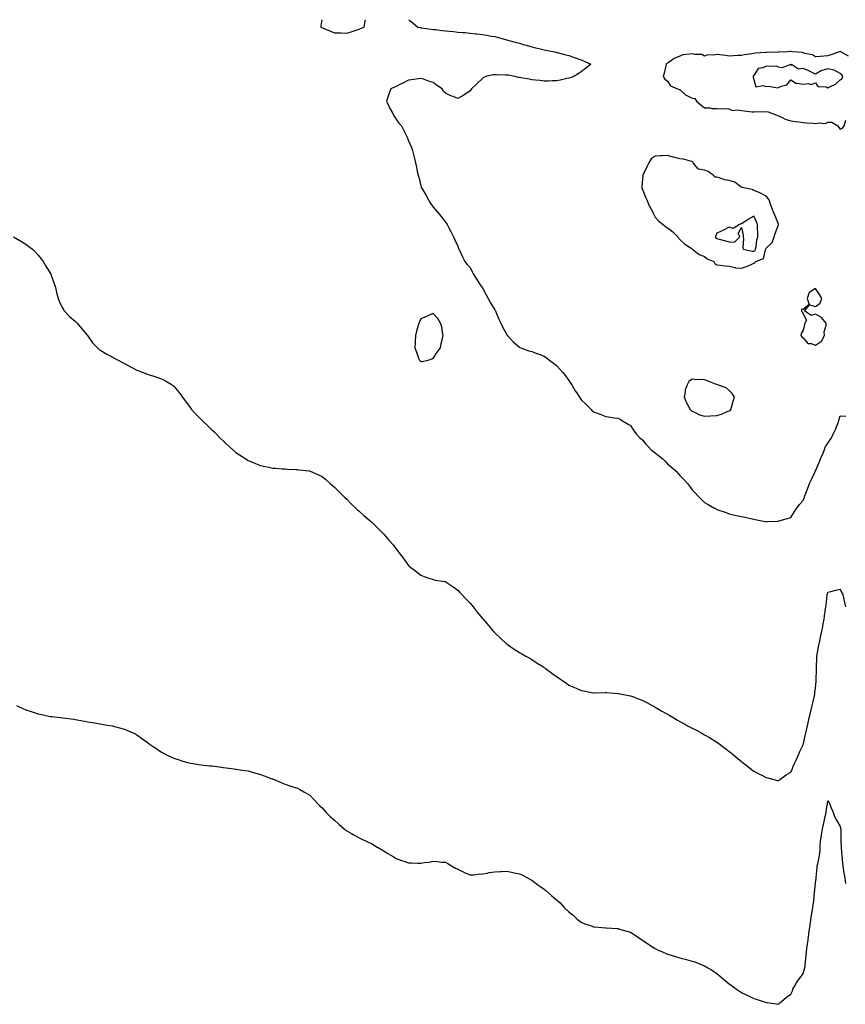
# Model space of a CAD drawing. Units: inches. Extents: x 1037123 to 1039763, y 7276778 to 7279418.
# Drawn here: x 1038443 to 1039112, y 7278620 to 7279418 of the extents above; entities that cross this region are included whole.
import ezdxf

# ---------------------------------------------------------------- set-up
doc = ezdxf.new("R2010")
doc.units = ezdxf.units.IN
doc.header["$MEASUREMENT"] = 0
doc.layers.add('Contour_10377276', color=7, linetype='Continuous', true_color=0xb36b4b)

msp = doc.modelspace()

# ---------------------------------------------------------------- linework, layer by layer
at = {"layer": 'Contour_10377276'}
for points in [[(1038687.97, 7279418, 3128), (1038687.07, 7279412.9, 3128), (1038687.07, 7279411.92, 3128), (1038687.76, 7279411.64, 3128), (1038688.05, 7279411.45, 3128), (1038688.83, 7279411.14, 3128), (1038694.87, 7279408.74, 3128), (1038698.05, 7279407.48, 3128), (1038702.64, 7279407.33, 3128), (1038703.42, 7279407.3, 3128), (1038708.05, 7279407.17, 3128), (1038711.72, 7279408.24, 3128), (1038715.63, 7279409.49, 3128), (1038718.05, 7279410.24, 3128)], [(1038718.05, 7279410.24, 3128), (1038719.1, 7279410.88, 3128), (1038722.29, 7279411.92, 3128), (1038722.95, 7279416.82, 3128), (1038722.93, 7279417.04, 3128), (1038723.15, 7279418, 3128)], [(1038758.44, 7279418, 3128), (1038761.53, 7279415.4, 3128), (1038765.75, 7279411.92, 3128), (1038767.74, 7279411.6, 3128), (1038768.05, 7279411.54, 3128), (1038768.48, 7279411.48, 3128), (1038776.49, 7279410.36, 3128), (1038778.05, 7279410.14, 3128), (1038780.04, 7279409.93, 3128), (1038785.43, 7279409.29, 3128), (1038788.05, 7279409.02, 3128), (1038791.27, 7279408.71, 3128), (1038794.5, 7279408.36, 3128), (1038798.05, 7279408.02, 3128), (1038802.33, 7279407.64, 3128), (1038803.66, 7279407.52, 3128), (1038808.05, 7279407.13, 3128), (1038812.74, 7279406.61, 3128), (1038813.44, 7279406.53, 3128), (1038818.05, 7279406, 3128), (1038821.57, 7279405.45, 3128), (1038825.24, 7279404.74, 3128), (1038828.05, 7279404.26, 3128), (1038829.96, 7279403.83, 3128), (1038836.76, 7279401.92, 3128), (1038837.82, 7279401.69, 3128), (1038838.05, 7279401.63, 3128), (1038838.46, 7279401.51, 3128), (1038845.73, 7279399.6, 3128), (1038848.05, 7279398.95, 3128), (1038852.27, 7279397.7, 3128), (1038853.48, 7279397.36, 3128), (1038858.05, 7279395.96, 3128), (1038861.29, 7279395.17, 3128), (1038865.9, 7279394.06, 3128), (1038868.05, 7279393.54, 3128), (1038869.4, 7279393.28, 3128), (1038876.43, 7279391.92, 3128), (1038877.72, 7279391.6, 3128), (1038878.05, 7279391.53, 3128), (1038878.6, 7279391.37, 3128), (1038885.71, 7279389.57, 3128), (1038888.05, 7279388.84, 3128), (1038892.54, 7279387.43, 3128), (1038893.32, 7279387.2, 3128), (1038898.05, 7279385.57, 3128), (1038900.61, 7279384.49, 3128), (1038905.86, 7279381.92, 3128), (1038901.51, 7279378.45, 3128), (1038898.05, 7279375.66, 3128), (1038895.76, 7279374.21, 3128), (1038892.01, 7279371.92, 3128), (1038889.1, 7279370.86, 3128), (1038888.05, 7279370.54, 3128), (1038886.33, 7279370.2, 3128), (1038881.08, 7279368.9, 3128), (1038878.05, 7279368.37, 3128), (1038874.48, 7279368.36, 3128), (1038871.72, 7279368.25, 3128), (1038868.05, 7279368.25, 3128), (1038864.75, 7279368.61, 3128), (1038860.96, 7279369.01, 3128), (1038858.05, 7279369.32, 3128), (1038855.84, 7279369.7, 3128), (1038849.14, 7279370.83, 3128), (1038848.05, 7279371.01, 3128), (1038847.25, 7279371.13, 3128), (1038844.32, 7279371.92, 3128), (1038839.16, 7279373.03, 3128), (1038838.05, 7279373.15, 3128), (1038836.84, 7279373.13, 3128), (1038829.53, 7279373.4, 3128), (1038828.05, 7279373.39, 3128), (1038826.74, 7279373.22, 3128), (1038820.8, 7279371.92, 3128), (1038818.95, 7279371.01, 3128), (1038818.05, 7279370.42, 3128), (1038813.73, 7279366.25, 3128), (1038809.07, 7279361.92, 3128), (1038808.71, 7279361.26, 3128), (1038808.05, 7279360.28, 3128), (1038803.05, 7279356.92, 3128), (1038798.05, 7279354.15, 3128), (1038794.36, 7279355.61, 3128), (1038792.39, 7279356.26, 3128), (1038788.05, 7279358.36, 3128), (1038786.29, 7279360.16, 3128), (1038785.35, 7279361.92, 3128), (1038780.92, 7279364.79, 3128), (1038778.05, 7279367.02, 3128), (1038774.42, 7279368.28, 3128), (1038770.32, 7279369.66, 3128), (1038768.05, 7279370.44, 3128), (1038766.29, 7279370.15, 3128), (1038760.65, 7279369.32, 3128), (1038758.05, 7279368.88, 3128), (1038753.5, 7279366.48, 3128), (1038751.76, 7279365.63, 3128), (1038748.05, 7279363.78, 3128), (1038746.74, 7279363.24, 3128), (1038743.71, 7279361.92, 3128), (1038742.23, 7279357.74, 3128), (1038741.35, 7279355.22, 3128), (1038740.18, 7279351.92, 3128), (1038742.19, 7279347.77, 3128), (1038742.74, 7279346.6, 3128), (1038745.32, 7279341.92, 3128), (1038746.27, 7279340.14, 3128), (1038748.05, 7279337.48, 3128), (1038750.34, 7279334.21, 3128), (1038752.52, 7279331.92, 3128), (1038754.36, 7279328.23, 3128), (1038756.8, 7279323.17, 3128), (1038757.41, 7279321.92, 3128), (1038757.56, 7279321.42, 3128), (1038758.05, 7279319.69, 3128), (1038760.47, 7279314.33, 3128), (1038761.35, 7279311.92, 3128), (1038762.42, 7279307.55, 3128), (1038762.72, 7279306.59, 3128), (1038763.69, 7279301.92, 3128), (1038764.61, 7279298.48, 3128), (1038765.18, 7279294.79, 3128), (1038765.86, 7279291.92, 3128), (1038766.41, 7279290.27, 3128), (1038768.05, 7279283.21, 3128), (1038768.42, 7279282.29, 3128), (1038768.52, 7279281.92, 3128), (1038769.22, 7279280.75, 3128), (1038772.15, 7279276.03, 3128), (1038774.3, 7279271.92, 3128), (1038775.76, 7279269.64, 3128), (1038778.05, 7279266.02, 3128), (1038779.96, 7279263.84, 3128), (1038781.57, 7279261.92, 3128), (1038784.51, 7279258.38, 3128), (1038788.05, 7279253.85, 3128), (1038788.85, 7279252.73, 3128), (1038789.38, 7279251.92, 3128), (1038790.8, 7279249.17, 3128), (1038792.31, 7279246.18, 3128), (1038794.55, 7279241.92, 3128), (1038795.55, 7279239.42, 3128), (1038798.05, 7279234.35, 3128), (1038798.69, 7279232.56, 3128), (1038799.03, 7279231.92, 3128), (1038799.92, 7279230.05, 3128), (1038801.9, 7279225.77, 3128), (1038803.87, 7279221.92, 3128), (1038805.75, 7279219.62, 3128), (1038808.05, 7279217.06, 3128), (1038809.81, 7279213.68, 3128), (1038810.57, 7279211.92, 3128), (1038813.54, 7279207.4, 3128), (1038815.2, 7279204.78, 3128), (1038817.01, 7279201.92, 3128), (1038817.46, 7279201.33, 3128), (1038818.05, 7279200.62, 3128), (1038821.14, 7279195.02, 3128), (1038822.74, 7279191.92, 3128), (1038824.55, 7279188.42, 3128), (1038828.05, 7279182.68, 3128), (1038828.34, 7279182.2, 3128), (1038828.52, 7279181.92, 3128), (1038828.91, 7279181.06, 3128), (1038831.41, 7279175.28, 3128), (1038833.07, 7279171.92, 3128), (1038834.63, 7279168.5, 3128), (1038838.05, 7279162.22, 3128), (1038838.17, 7279162.04, 3128), (1038838.26, 7279161.92, 3128), (1038843.05, 7279156.92, 3128), (1038848.05, 7279152.46, 3128), (1038848.4, 7279152.27, 3128), (1038849.22, 7279151.92, 3128), (1038855.78, 7279149.64, 3128), (1038858.05, 7279148.92, 3128), (1038862.97, 7279147, 3128), (1038863.09, 7279146.96, 3128), (1038868.05, 7279145.14, 3128), (1038869.92, 7279143.79, 3128), (1038872.39, 7279141.92, 3128), (1038875.67, 7279139.53, 3128), (1038878.05, 7279137.68, 3128), (1038880.8, 7279134.68, 3128), (1038883.15, 7279131.92, 3128), (1038885.34, 7279129.21, 3128), (1038888.05, 7279125.47, 3128), (1038889.51, 7279123.38, 3128), (1038890.45, 7279121.92, 3128), (1038893.32, 7279117.2, 3128), (1038894.22, 7279115.75, 3128), (1038896.59, 7279111.92, 3128), (1038897.17, 7279111.04, 3128), (1038898.05, 7279109.76, 3128), (1038902.03, 7279105.9, 3128), (1038906.12, 7279101.92, 3128), (1038907.11, 7279100.98, 3128), (1038908.05, 7279100.1, 3128), (1038911.04, 7279098.94, 3128), (1038914.03, 7279097.91, 3128), (1038918.05, 7279096.15, 3128), (1038921.92, 7279095.8, 3128), (1038924.63, 7279095.33, 3128), (1038928.05, 7279094.95, 3128), (1038929.92, 7279093.79, 3128), (1038932.87, 7279091.92, 3128), (1038936.14, 7279090.01, 3128), (1038938.05, 7279088.93, 3128), (1038940.78, 7279084.64, 3128), (1038943.01, 7279081.92, 3128), (1038945.37, 7279079.25, 3128), (1038948.05, 7279077.03, 3128), (1038950.24, 7279074.11, 3128), (1038952.46, 7279071.92, 3128), (1038955.18, 7279069.06, 3128), (1038958.05, 7279066.79, 3128), (1038960.67, 7279064.55, 3128), (1038964.3, 7279061.92, 3128), (1038966.08, 7279059.96, 3128), (1038968.05, 7279058.02, 3128), (1038971.33, 7279055.2, 3128), (1038975.08, 7279051.92, 3128), (1038976.45, 7279050.31, 3128), (1038978.05, 7279048.38, 3128), (1038981.29, 7279045.16, 3128), (1038984.34, 7279041.92, 3128), (1038985.92, 7279039.8, 3128), (1038988.05, 7279036.7, 3128), (1038990.49, 7279034.35, 3128), (1038992.74, 7279031.92, 3128), (1038995.39, 7279029.26, 3128), (1038998.05, 7279026.52, 3128), (1039000.98, 7279024.84, 3128), (1039006.17, 7279021.92, 3128), (1039007.44, 7279021.31, 3128), (1039008.05, 7279020.99, 3128), (1039009.55, 7279020.42, 3128), (1039014.73, 7279018.61, 3128), (1039018.05, 7279017.38, 3128), (1039022.5, 7279016.38, 3128), (1039023.87, 7279016.1, 3128), (1039028.05, 7279015.2, 3128), (1039030.71, 7279014.59, 3128), (1039036.59, 7279013.39, 3128), (1039038.05, 7279013.06, 3128), (1039038.97, 7279012.85, 3128), (1039043.23, 7279011.92, 3128), (1039047.23, 7279011.11, 3128), (1039048.05, 7279010.96, 3128), (1039048.93, 7279011.03, 3128), (1039057.56, 7279011.43, 3128), (1039058.05, 7279011.47, 3128), (1039058.38, 7279011.6, 3128), (1039059.42, 7279011.92, 3128), (1039066.04, 7279013.94, 3128), (1039068.05, 7279014.35, 3128), (1039070.86, 7279019.12, 3128), (1039072.89, 7279021.92, 3128), (1039075.1, 7279024.86, 3128), (1039078.05, 7279028.13, 3128), (1039079.05, 7279030.93, 3128), (1039079.44, 7279031.92, 3128), (1039080.28, 7279034.15, 3128), (1039081.7, 7279038.27, 3128), (1039083.23, 7279041.92, 3128), (1039084.71, 7279045.26, 3128), (1039087.68, 7279051.56, 3128), (1039087.85, 7279051.92, 3128), (1039087.91, 7279052.05, 3128), (1039088.05, 7279052.2, 3128), (1039090.88, 7279059.09, 3128), (1039092.13, 7279061.92, 3128), (1039093.91, 7279066.06, 3128), (1039094.96, 7279068.83, 3128), (1039096.19, 7279071.92, 3128), (1039096.84, 7279073.13, 3128), (1039098.05, 7279074.72, 3128), (1039100.98, 7279079, 3128), (1039102.21, 7279081.92, 3128), (1039104.18, 7279085.79, 3128), (1039105.45, 7279089.31, 3128), (1039106.53, 7279091.92, 3128), (1039106.98, 7279092.98, 3128), (1039108.05, 7279096.94, 3128), (1039112.7, 7279096.57, 3128)], [(1039114.63, 7279388.5, 3129), (1039108.54, 7279391.92, 3129), (1039108.28, 7279392.16, 3129), (1039108.05, 7279392.4, 3129), (1039107.74, 7279392.22, 3129), (1039107.46, 7279391.92, 3129), (1039100.45, 7279389.52, 3129), (1039098.05, 7279388.71, 3129), (1039094.65, 7279388.51, 3129), (1039091.9, 7279388.07, 3129), (1039088.05, 7279387.89, 3129), (1039085.53, 7279389.4, 3129), (1039079.32, 7279390.65, 3129), (1039078.05, 7279391.11, 3129), (1039077.44, 7279391.3, 3129), (1039069.36, 7279391.92, 3129), (1039068.32, 7279392.2, 3129), (1039068.05, 7279392.23, 3129), (1039067.76, 7279392.21, 3129), (1039065.47, 7279391.92, 3129), (1039058.3, 7279391.67, 3129), (1039058.05, 7279391.63, 3129), (1039057.74, 7279391.61, 3129), (1039048.56, 7279391.42, 3129), (1039048.05, 7279391.38, 3129), (1039047.44, 7279391.3, 3129), (1039039.24, 7279390.73, 3129), (1039038.05, 7279390.55, 3129), (1039036.39, 7279390.25, 3129), (1039030.41, 7279389.56, 3129), (1039028.05, 7279389.06, 3129), (1039025, 7279388.86, 3129), (1039021.27, 7279388.7, 3129), (1039018.05, 7279388.49, 3129), (1039015.2, 7279389.07, 3129), (1039010.53, 7279389.44, 3129), (1039008.05, 7279389.85, 3129), (1039005.39, 7279389.25, 3129), (1039000.53, 7279389.44, 3129), (1038998.05, 7279388.33, 3129), (1038995.86, 7279389.73, 3129), (1038990.12, 7279389.85, 3129), (1038988.05, 7279390.45, 3129), (1038986.06, 7279389.93, 3129), (1038980.45, 7279389.52, 3129), (1038978.05, 7279388.44, 3129), (1038973.54, 7279386.44, 3129), (1038970.3, 7279384.17, 3129), (1038968.05, 7279382.73, 3129), (1038967.5, 7279382.47, 3129), (1038966.94, 7279381.92, 3129), (1038966.6, 7279380.48, 3129), (1038965.28, 7279374.69, 3129), (1038964.63, 7279371.92, 3129), (1038965.92, 7279369.8, 3129), (1038968.05, 7279368.09, 3129), (1038970.55, 7279364.42, 3129), (1038976.17, 7279361.92, 3129), (1038977.56, 7279361.43, 3129), (1038978.05, 7279361.28, 3129), (1038983.01, 7279356.88, 3129), (1038983.15, 7279356.82, 3129), (1038988.05, 7279354.25, 3129), (1038990.32, 7279354.19, 3129), (1038991.51, 7279351.92, 3129), (1038995.08, 7279348.96, 3129), (1038998.05, 7279346.61, 3129), (1039002.72, 7279346.6, 3129), (1039003.97, 7279346, 3129), (1039008.05, 7279345.97, 3129), (1039011.84, 7279345.72, 3129), (1039014.01, 7279345.95, 3129), (1039018.05, 7279345.76, 3129), (1039020.41, 7279344.28, 3129), (1039025.02, 7279344.94, 3129), (1039028.05, 7279344.26, 3129), (1039030.16, 7279344.03, 3129), (1039036.57, 7279343.4, 3129), (1039038.05, 7279343.25, 3129), (1039039.57, 7279343.43, 3129), (1039046.6, 7279343.38, 3129), (1039048.05, 7279343.62, 3129), (1039049.5, 7279343.36, 3129), (1039053.25, 7279341.92, 3129), (1039056.59, 7279340.46, 3129), (1039058.05, 7279340.09, 3129), (1039061.55, 7279338.42, 3129), (1039063.36, 7279337.24, 3129), (1039068.05, 7279336.11, 3129), (1039071.72, 7279335.58, 3129), (1039074.79, 7279335.18, 3129), (1039078.05, 7279334.72, 3129), (1039080.57, 7279334.44, 3129), (1039085.78, 7279334.19, 3129), (1039088.05, 7279333.95, 3129), (1039090.59, 7279334.46, 3129), (1039096.04, 7279333.94, 3129), (1039098.05, 7279334.79, 3129), (1039101.16, 7279335.04, 3129), (1039105.96, 7279331.92, 3129), (1039106.84, 7279330.72, 3129), (1039108.05, 7279329.3, 3129), (1039109.79, 7279330.17, 3129), (1039111.16, 7279331.92, 3129), (1039112.7, 7279336.57, 3129)], [(1038438.05, 7279241.92, 3127), (1038444.34, 7279238.2, 3127), (1038448.05, 7279235.94, 3127), (1038450.35, 7279234.23, 3127), (1038453.42, 7279231.92, 3127), (1038455.71, 7279229.57, 3127), (1038458.05, 7279227.08, 3127), (1038460.35, 7279224.21, 3127), (1038462.15, 7279221.92, 3127), (1038464.28, 7279218.15, 3127), (1038468.05, 7279212.12, 3127), (1038468.13, 7279211.99, 3127), (1038468.17, 7279211.92, 3127), (1038468.23, 7279211.73, 3127), (1038470.73, 7279204.6, 3127), (1038471.84, 7279201.92, 3127), (1038472.89, 7279197.09, 3127), (1038472.93, 7279196.8, 3127), (1038474.2, 7279191.92, 3127), (1038475.14, 7279189.01, 3127), (1038478.05, 7279183.85, 3127), (1038478.67, 7279182.55, 3127), (1038479.14, 7279181.92, 3127), (1038483.42, 7279177.3, 3127), (1038488.05, 7279173.62, 3127), (1038488.79, 7279172.66, 3127), (1038489.46, 7279171.92, 3127), (1038493.36, 7279167.23, 3127), (1038498.05, 7279161.92, 3127), (1038502.11, 7279155.97, 3127), (1038505.94, 7279151.92, 3127), (1038507.09, 7279150.96, 3127), (1038508.05, 7279150.37, 3127), (1038512.27, 7279147.71, 3127), (1038513.21, 7279147.07, 3127), (1038518.05, 7279144.58, 3127), (1038519.69, 7279143.55, 3127), (1038522.72, 7279141.92, 3127), (1038526.21, 7279140.08, 3127), (1038528.05, 7279139.21, 3127), (1038532.8, 7279136.66, 3127), (1038533.83, 7279136.13, 3127), (1038538.05, 7279133.97, 3127), (1038539.5, 7279133.38, 3127), (1038543.05, 7279131.92, 3127), (1038546.66, 7279130.54, 3127), (1038548.05, 7279130.04, 3127), (1038550.86, 7279129.12, 3127), (1038554.26, 7279128.12, 3127), (1038558.05, 7279126.82, 3127), (1038561.27, 7279125.14, 3127), (1038566.49, 7279121.92, 3127), (1038567.42, 7279121.29, 3127), (1038568.05, 7279120.75, 3127), (1038572.05, 7279115.92, 3127), (1038575, 7279111.92, 3127), (1038576.31, 7279110.18, 3127), (1038578.05, 7279107.96, 3127), (1038580.49, 7279104.37, 3127), (1038582.37, 7279101.92, 3127), (1038585.06, 7279098.93, 3127), (1038588.05, 7279096.06, 3127), (1038590.06, 7279093.92, 3127), (1038592.09, 7279091.92, 3127), (1038595.08, 7279088.96, 3127), (1038598.05, 7279086.14, 3127), (1038600.22, 7279084.08, 3127), (1038602.44, 7279081.92, 3127), (1038605.24, 7279079.11, 3127), (1038608.05, 7279076.26, 3127), (1038610.35, 7279074.21, 3127), (1038612.87, 7279071.92, 3127), (1038615.57, 7279069.44, 3127), (1038618.05, 7279067.21, 3127), (1038621.23, 7279065.09, 3127), (1038626.17, 7279061.92, 3127), (1038627.31, 7279061.17, 3127), (1038628.05, 7279060.67, 3127), (1038630.22, 7279059.76, 3127), (1038634.22, 7279058.09, 3127), (1038638.05, 7279056.49, 3127), (1038641.88, 7279055.76, 3127), (1038644.81, 7279055.17, 3127), (1038648.05, 7279054.5, 3127), (1038650.45, 7279054.33, 3127), (1038656.06, 7279053.92, 3127), (1038658.05, 7279053.77, 3127), (1038659.77, 7279053.65, 3127), (1038666.68, 7279053.29, 3127), (1038668.05, 7279053.19, 3127), (1038669.22, 7279053.09, 3127), (1038677.84, 7279052.14, 3127), (1038678.05, 7279052.12, 3127), (1038678.19, 7279052.07, 3127), (1038678.52, 7279051.92, 3127), (1038685.14, 7279049.02, 3127), (1038688.05, 7279047.65, 3127), (1038691.25, 7279045.12, 3127), (1038694.67, 7279041.92, 3127), (1038696.51, 7279040.38, 3127), (1038698.05, 7279039, 3127), (1038701.57, 7279035.44, 3127), (1038705.04, 7279031.92, 3127), (1038706.6, 7279030.47, 3127), (1038708.05, 7279029.14, 3127), (1038711.64, 7279025.5, 3127), (1038715.32, 7279021.92, 3127), (1038716.74, 7279020.61, 3127), (1038718.05, 7279019.41, 3127), (1038722.05, 7279015.92, 3127), (1038726.7, 7279011.92, 3127), (1038727.42, 7279011.29, 3127), (1038728.05, 7279010.77, 3127), (1038732.58, 7279006.45, 3127), (1038737.17, 7279001.92, 3127), (1038737.6, 7279001.46, 3127), (1038738.05, 7279000.97, 3127), (1038742.23, 7278996.11, 3127), (1038745.84, 7278991.92, 3127), (1038746.8, 7278990.66, 3127), (1038748.05, 7278989.07, 3127), (1038751.14, 7278985.01, 3127), (1038753.56, 7278981.92, 3127), (1038755.39, 7278979.26, 3127), (1038758.05, 7278975.46, 3127), (1038760.04, 7278973.92, 3127), (1038762.74, 7278971.92, 3127), (1038765.69, 7278969.56, 3127), (1038768.05, 7278967.76, 3127), (1038772.25, 7278966.12, 3127), (1038774.67, 7278965.29, 3127), (1038778.05, 7278964.07, 3127), (1038779.85, 7278963.71, 3127), (1038787.46, 7278962.52, 3127), (1038788.05, 7278962.4, 3127), (1038788.34, 7278962.21, 3127), (1038788.77, 7278961.92, 3127), (1038794.22, 7278958.09, 3127), (1038798.05, 7278955.38, 3127), (1038799.71, 7278953.57, 3127), (1038801.29, 7278951.92, 3127), (1038804.57, 7278948.44, 3127), (1038808.05, 7278944.88, 3127), (1038809.36, 7278943.23, 3127), (1038810.45, 7278941.92, 3127), (1038813.85, 7278937.71, 3127), (1038818.05, 7278932.55, 3127), (1038818.34, 7278932.21, 3127), (1038818.58, 7278931.92, 3127), (1038821.51, 7278928.46, 3127), (1038822.91, 7278926.79, 3127), (1038827.09, 7278921.92, 3127), (1038827.54, 7278921.41, 3127), (1038828.05, 7278920.84, 3127), (1038832.64, 7278916.5, 3127), (1038837.62, 7278911.92, 3127), (1038837.85, 7278911.72, 3127), (1038838.05, 7278911.57, 3127), (1038839.09, 7278910.88, 3127), (1038843.85, 7278907.72, 3127), (1038848.05, 7278905.06, 3127), (1038849.96, 7278903.84, 3127), (1038853.15, 7278901.92, 3127), (1038856.33, 7278900.21, 3127), (1038858.05, 7278899.35, 3127), (1038862.52, 7278896.39, 3127), (1038865.55, 7278894.42, 3127), (1038868.05, 7278892.79, 3127), (1038868.52, 7278892.4, 3127), (1038869.12, 7278891.92, 3127), (1038874.28, 7278888.16, 3127), (1038878.05, 7278885.52, 3127), (1038880.16, 7278884.02, 3127), (1038883.15, 7278881.92, 3127), (1038886.06, 7278879.94, 3127), (1038888.05, 7278878.51, 3127), (1038892.66, 7278876.54, 3127), (1038894.05, 7278875.92, 3127), (1038898.05, 7278874.16, 3127), (1038899.92, 7278873.8, 3127), (1038907.72, 7278872.24, 3127), (1038908.05, 7278872.18, 3127), (1038908.32, 7278872.18, 3127), (1038917.58, 7278872.39, 3127), (1038918.05, 7278872.4, 3127), (1038918.5, 7278872.38, 3127), (1038924.92, 7278871.92, 3127), (1038927.85, 7278871.71, 3127), (1038928.05, 7278871.71, 3127), (1038928.3, 7278871.67, 3127), (1038936.31, 7278870.18, 3127), (1038938.05, 7278869.91, 3127), (1038941.31, 7278868.65, 3127), (1038943.77, 7278867.65, 3127), (1038948.05, 7278866.07, 3127), (1038950.67, 7278864.53, 3127), (1038955.61, 7278861.92, 3127), (1038957.19, 7278861.06, 3127), (1038958.05, 7278860.62, 3127), (1038961.23, 7278858.74, 3127), (1038963.5, 7278857.37, 3127), (1038968.05, 7278854.81, 3127), (1038969.91, 7278853.78, 3127), (1038973.21, 7278851.92, 3127), (1038976.19, 7278850.06, 3127), (1038978.05, 7278849, 3127), (1038982.66, 7278846.53, 3127), (1038984.36, 7278845.61, 3127), (1038988.05, 7278843.62, 3127), (1038989.18, 7278843.06, 3127), (1038991.49, 7278841.92, 3127), (1038995.73, 7278839.6, 3127), (1038998.05, 7278838.25, 3127), (1039002.07, 7278835.94, 3127), (1039007.23, 7278832.73, 3127), (1039008.05, 7278832.24, 3127), (1039008.25, 7278832.12, 3127), (1039008.52, 7278831.92, 3127), (1039013.97, 7278827.85, 3127), (1039018.05, 7278824.69, 3127), (1039019.59, 7278823.45, 3127), (1039021.51, 7278821.92, 3127), (1039025.1, 7278818.97, 3127), (1039028.05, 7278816.58, 3127), (1039030.63, 7278814.49, 3127), (1039033.95, 7278811.92, 3127), (1039036.25, 7278810.13, 3127), (1039038.05, 7278808.85, 3127), (1039042.5, 7278806.38, 3127), (1039044.57, 7278805.41, 3127), (1039048.05, 7278803.66, 3127), (1039049.34, 7278803.2, 3127), (1039054.34, 7278801.92, 3127), (1039057.31, 7278801.18, 3127), (1039058.05, 7278801.05, 3127), (1039058.52, 7278801.45, 3127), (1039059.18, 7278801.92, 3127), (1039064.3, 7278805.67, 3127), (1039068.05, 7278808, 3127), (1039069.22, 7278810.75, 3127), (1039069.75, 7278811.92, 3127), (1039071.04, 7278814.91, 3127), (1039072.23, 7278817.75, 3127), (1039074.1, 7278821.92, 3127), (1039075.32, 7278824.65, 3127), (1039078.05, 7278830.12, 3127), (1039078.36, 7278831.6, 3127), (1039078.44, 7278831.92, 3127), (1039078.56, 7278832.43, 3127), (1039080.22, 7278839.76, 3127), (1039080.73, 7278841.92, 3127), (1039081.47, 7278845.34, 3127), (1039082.03, 7278847.93, 3127), (1039082.91, 7278851.92, 3127), (1039083.87, 7278856.1, 3127), (1039084.46, 7278858.33, 3127), (1039085.34, 7278861.92, 3127), (1039085.78, 7278864.2, 3127), (1039087.39, 7278871.26, 3127), (1039087.52, 7278871.92, 3127), (1039087.58, 7278872.39, 3127), (1039088.05, 7278876.28, 3127), (1039088.56, 7278881.42, 3127), (1039088.6, 7278881.92, 3127), (1039088.62, 7278882.49, 3127), (1039088.77, 7278891.21, 3127), (1039088.79, 7278891.92, 3127), (1039088.81, 7278892.68, 3127), (1039089.09, 7278900.88, 3127), (1039089.12, 7278901.92, 3127), (1039089.38, 7278903.26, 3127), (1039090.45, 7278909.52, 3127), (1039090.92, 7278911.92, 3127), (1039091.72, 7278915.58, 3127), (1039092.15, 7278917.81, 3127), (1039093.07, 7278921.92, 3127), (1039093.87, 7278926.09, 3127), (1039094.24, 7278928.12, 3127), (1039094.96, 7278931.92, 3127), (1039095.34, 7278934.63, 3127), (1039096.08, 7278939.96, 3127), (1039096.35, 7278941.92, 3127), (1039096.55, 7278943.42, 3127), (1039097.48, 7278951.34, 3127), (1039097.54, 7278951.92, 3127), (1039097.64, 7278952.33, 3127), (1039098.05, 7278953.79, 3127), (1039100.49, 7278954.37, 3127), (1039104.48, 7278955.48, 3127), (1039108.05, 7278956.27, 3127), (1039109.44, 7278953.32, 3127), (1039110.14, 7278951.92, 3127), (1039110.65, 7278949.31, 3127), (1039111.53, 7278945.4, 3127), (1039112.17, 7278941.92, 3127)], [(1038440.43, 7278861.92, 3126), (1038445.61, 7278859.48, 3126), (1038448.05, 7278858.43, 3126), (1038452.97, 7278856.83, 3126), (1038453.23, 7278856.74, 3126), (1038458.05, 7278855.1, 3126), (1038460.73, 7278854.59, 3126), (1038466.55, 7278853.42, 3126), (1038468.05, 7278853.15, 3126), (1038469.16, 7278853.03, 3126), (1038478.05, 7278851.92, 3126), (1038486.92, 7278850.79, 3126), (1038488.05, 7278850.61, 3126), (1038489.67, 7278850.31, 3126), (1038495.39, 7278849.26, 3126), (1038498.05, 7278848.8, 3126), (1038501.84, 7278848.13, 3126), (1038503.93, 7278847.79, 3126), (1038508.05, 7278847.02, 3126), (1038512.48, 7278846.35, 3126), (1038513.85, 7278846.11, 3126), (1038518.05, 7278845.44, 3126), (1038520.9, 7278844.78, 3126), (1038526.88, 7278843.09, 3126), (1038528.05, 7278842.8, 3126), (1038528.66, 7278842.52, 3126), (1038529.87, 7278841.92, 3126), (1038535.57, 7278839.44, 3126), (1038538.05, 7278838.22, 3126), (1038541.64, 7278835.51, 3126), (1038546.49, 7278831.92, 3126), (1038547.44, 7278831.31, 3126), (1038548.05, 7278830.93, 3126), (1038551.19, 7278828.78, 3126), (1038553.38, 7278827.25, 3126), (1038558.05, 7278824.2, 3126), (1038559.46, 7278823.34, 3126), (1038561.96, 7278821.92, 3126), (1038566.1, 7278819.97, 3126), (1038568.05, 7278819.15, 3126), (1038572.15, 7278817.82, 3126), (1038573.48, 7278817.35, 3126), (1038578.05, 7278815.97, 3126), (1038581.45, 7278815.31, 3126), (1038585.32, 7278814.65, 3126), (1038588.05, 7278814.18, 3126), (1038590.1, 7278813.96, 3126), (1038596.84, 7278813.14, 3126), (1038598.05, 7278813, 3126), (1038599.03, 7278812.91, 3126), (1038606.49, 7278811.92, 3126), (1038607.87, 7278811.73, 3126), (1038608.05, 7278811.71, 3126), (1038608.3, 7278811.68, 3126), (1038616.7, 7278810.56, 3126), (1038618.05, 7278810.36, 3126), (1038619.87, 7278810.1, 3126), (1038625.45, 7278809.32, 3126), (1038628.05, 7278808.95, 3126), (1038632.19, 7278807.77, 3126), (1038633.54, 7278807.41, 3126), (1038638.05, 7278806.08, 3126), (1038641.16, 7278805.03, 3126), (1038647.37, 7278802.61, 3126), (1038648.05, 7278802.37, 3126), (1038648.38, 7278802.25, 3126), (1038649.24, 7278801.92, 3126), (1038655.35, 7278799.21, 3126), (1038658.05, 7278798.07, 3126), (1038662.78, 7278796.66, 3126), (1038663.6, 7278796.37, 3126), (1038668.05, 7278794.97, 3126), (1038669.98, 7278793.85, 3126), (1038673.38, 7278791.92, 3126), (1038676.39, 7278790.27, 3126), (1038678.05, 7278789.28, 3126), (1038681.6, 7278785.47, 3126), (1038685.02, 7278781.92, 3126), (1038686.55, 7278780.41, 3126), (1038688.05, 7278778.96, 3126), (1038691.37, 7278775.24, 3126), (1038694.69, 7278771.92, 3126), (1038696.43, 7278770.31, 3126), (1038698.05, 7278768.89, 3126), (1038701.76, 7278765.64, 3126), (1038706.06, 7278761.92, 3126), (1038707.13, 7278761, 3126), (1038708.05, 7278760.23, 3126), (1038711.88, 7278758.09, 3126), (1038713.38, 7278757.25, 3126), (1038718.05, 7278754.59, 3126), (1038719.89, 7278753.77, 3126), (1038723.77, 7278751.92, 3126), (1038726.72, 7278750.59, 3126), (1038728.05, 7278749.98, 3126), (1038732.82, 7278747.14, 3126), (1038733.11, 7278746.98, 3126), (1038738.05, 7278744, 3126), (1038739.34, 7278743.22, 3126), (1038741.49, 7278741.92, 3126), (1038745.59, 7278739.46, 3126), (1038748.05, 7278737.94, 3126), (1038752.46, 7278736.33, 3126), (1038754.28, 7278735.69, 3126), (1038758.05, 7278734.35, 3126), (1038760.53, 7278734.4, 3126), (1038765.75, 7278734.21, 3126), (1038768.05, 7278734.25, 3126), (1038770.82, 7278734.69, 3126), (1038774.94, 7278735.03, 3126), (1038778.05, 7278735.63, 3126), (1038781.68, 7278735.56, 3126), (1038784.94, 7278735.03, 3126), (1038788.05, 7278734.9, 3126), (1038789.94, 7278733.81, 3126), (1038793.05, 7278731.92, 3126), (1038796.29, 7278730.15, 3126), (1038798.05, 7278729.15, 3126), (1038802.95, 7278726.81, 3126), (1038803.28, 7278726.69, 3126), (1038808.05, 7278724.64, 3126), (1038810.82, 7278724.69, 3126), (1038814.69, 7278725.27, 3126), (1038818.05, 7278725.38, 3126), (1038822.27, 7278726.14, 3126), (1038823.5, 7278726.46, 3126), (1038828.05, 7278727.16, 3126), (1038832.62, 7278727.34, 3126), (1038833.46, 7278727.33, 3126), (1038838.05, 7278727.51, 3126), (1038842.66, 7278726.53, 3126), (1038843.64, 7278726.34, 3126), (1038848.05, 7278725.44, 3126), (1038850.41, 7278724.29, 3126), (1038855.02, 7278721.92, 3126), (1038856.98, 7278720.85, 3126), (1038858.05, 7278720.27, 3126), (1038862.82, 7278716.69, 3126), (1038864.48, 7278715.49, 3126), (1038868.05, 7278712.92, 3126), (1038868.62, 7278712.48, 3126), (1038869.38, 7278711.92, 3126), (1038873.95, 7278707.82, 3126), (1038878.05, 7278704.36, 3126), (1038879.34, 7278703.21, 3126), (1038880.94, 7278701.92, 3126), (1038884.42, 7278698.29, 3126), (1038888.05, 7278694.78, 3126), (1038889.57, 7278693.45, 3126), (1038891.55, 7278691.92, 3126), (1038894.92, 7278688.8, 3126), (1038898.05, 7278686.31, 3126), (1038901.06, 7278684.94, 3126), (1038906.9, 7278683.07, 3126), (1038908.05, 7278682.63, 3126), (1038908.66, 7278682.53, 3126), (1038915.2, 7278681.92, 3126), (1038917.8, 7278681.67, 3126), (1038918.05, 7278681.66, 3126), (1038918.32, 7278681.65, 3126), (1038927.23, 7278681.1, 3126), (1038928.05, 7278681.06, 3126), (1038929.26, 7278680.7, 3126), (1038935.16, 7278679.03, 3126), (1038938.05, 7278678.12, 3126), (1038941.8, 7278675.68, 3126), (1038947.31, 7278671.92, 3126), (1038947.76, 7278671.64, 3126), (1038948.05, 7278671.47, 3126), (1038949.46, 7278670.51, 3126), (1038953.69, 7278667.55, 3126), (1038958.05, 7278664.86, 3126), (1038960, 7278663.88, 3126), (1038964.4, 7278661.92, 3126), (1038967, 7278660.86, 3126), (1038968.05, 7278660.46, 3126), (1038970.2, 7278659.77, 3126), (1038974.55, 7278658.42, 3126), (1038978.05, 7278657.28, 3126), (1038982.37, 7278656.24, 3126), (1038984.26, 7278655.71, 3126), (1038988.05, 7278654.75, 3126), (1038990.18, 7278654.04, 3126), (1038995.41, 7278651.92, 3126), (1038997.31, 7278651.17, 3126), (1038998.05, 7278650.83, 3126), (1039000.65, 7278649.33, 3126), (1039003.75, 7278647.62, 3126), (1039008.05, 7278644.69, 3126), (1039009.57, 7278643.44, 3126), (1039011.23, 7278641.92, 3126), (1039014.98, 7278638.85, 3126), (1039018.05, 7278636.34, 3126), (1039020.61, 7278634.48, 3126), (1039024.07, 7278631.92, 3126), (1039026.45, 7278630.33, 3126), (1039028.05, 7278629.31, 3126), (1039032.99, 7278626.87, 3126), (1039033.19, 7278626.77, 3126), (1039038.05, 7278624.39, 3126), (1039039.92, 7278623.8, 3126), (1039045.67, 7278621.92, 3126), (1039047.5, 7278621.36, 3126), (1039048.05, 7278621.2, 3126), (1039048.91, 7278621.06, 3126), (1039056.14, 7278620, 3126), (1039058.05, 7278619.69, 3126), (1039059.18, 7278620.79, 3126), (1039060.35, 7278621.92, 3126), (1039064.44, 7278625.54, 3126), (1039068.05, 7278627.97, 3126), (1039069.24, 7278630.74, 3126), (1039069.67, 7278631.92, 3126), (1039071.72, 7278635.58, 3126), (1039072.58, 7278637.4, 3126), (1039076.23, 7278641.92, 3126), (1039076.94, 7278643.03, 3126), (1039078.05, 7278644.56, 3126), (1039079.5, 7278650.48, 3126), (1039079.71, 7278651.92, 3126), (1039079.89, 7278653.75, 3126), (1039080.39, 7278659.59, 3126), (1039080.61, 7278661.92, 3126), (1039081.02, 7278664.89, 3126), (1039081.55, 7278668.43, 3126), (1039082, 7278671.92, 3126), (1039082.64, 7278676.51, 3126), (1039082.7, 7278677.28, 3126), (1039083.46, 7278681.92, 3126), (1039084.01, 7278685.95, 3126), (1039084.26, 7278688.14, 3126), (1039084.77, 7278691.92, 3126), (1039085.22, 7278694.76, 3126), (1039086.17, 7278700.05, 3126), (1039086.49, 7278701.92, 3126), (1039086.64, 7278703.33, 3126), (1039087.29, 7278711.16, 3126), (1039087.37, 7278711.92, 3126), (1039087.42, 7278712.55, 3126), (1039088.05, 7278718.32, 3126), (1039088.48, 7278721.49, 3126), (1039088.52, 7278721.92, 3126), (1039088.6, 7278722.47, 3126), (1039089.24, 7278730.73, 3126), (1039089.44, 7278731.92, 3126), (1039089.75, 7278733.62, 3126), (1039090.9, 7278739.08, 3126), (1039091.39, 7278741.92, 3126), (1039091.64, 7278745.5, 3126), (1039091.82, 7278748.14, 3126), (1039092.07, 7278751.92, 3126), (1039092.82, 7278756.69, 3126), (1039092.87, 7278757.09, 3126), (1039093.64, 7278761.92, 3126), (1039094.4, 7278765.57, 3126), (1039095.26, 7278769.14, 3126), (1039095.88, 7278771.92, 3126), (1039096.23, 7278773.74, 3126), (1039097.46, 7278781.33, 3126), (1039097.58, 7278781.92, 3126), (1039097.66, 7278782.31, 3126), (1039098.05, 7278784.62, 3126), (1039099.12, 7278782.98, 3126), (1039099.5, 7278781.92, 3126), (1039100.43, 7278779.55, 3126), (1039102.03, 7278775.9, 3126), (1039103.36, 7278771.92, 3126), (1039105.1, 7278768.97, 3126), (1039108.05, 7278763.77, 3126), (1039108.38, 7278762.25, 3126), (1039108.42, 7278761.92, 3126), (1039108.42, 7278761.55, 3126), (1039108.56, 7278752.43, 3126), (1039108.56, 7278751.42, 3126), (1039109.09, 7278742.96, 3126), (1039109.09, 7278741.92, 3126), (1039109.2, 7278740.78, 3126), (1039109.89, 7278733.77, 3126), (1039110.08, 7278731.92, 3126), (1039110.45, 7278729.53, 3126), (1039111.19, 7278725.05, 3126), (1039111.64, 7278721.92, 3126), (1039112.21, 7278717.75, 3126)]]:
    msp.add_polyline3d(points, dxfattribs=at)
for points in [[(1039108.05, 7279369.23, 3130), (1039109.55, 7279370.42, 3130), (1039110.12, 7279371.92, 3130), (1039109.42, 7279373.29, 3130), (1039108.05, 7279374.3, 3130), (1039103.11, 7279376.98, 3130), (1039102.99, 7279376.97, 3130), (1039098.05, 7279378.12, 3130), (1039093.13, 7279376.84, 3130), (1039092.56, 7279376.43, 3130), (1039088.05, 7279373.89, 3130), (1039084.24, 7279375.73, 3130), (1039082.68, 7279376.55, 3130), (1039078.05, 7279378.46, 3130), (1039074.1, 7279377.97, 3130), (1039068.42, 7279381.54, 3130), (1039068.05, 7279380.94, 3130), (1039067.76, 7279381.62, 3130), (1039061.08, 7279378.9, 3130), (1039058.05, 7279379.58, 3130), (1039056.43, 7279380.31, 3130), (1039050.04, 7279379.92, 3130), (1039048.05, 7279380.35, 3130), (1039045.2, 7279379.06, 3130), (1039041.41, 7279378.56, 3130), (1039038.05, 7279372.8, 3130), (1039037.6, 7279372.36, 3130), (1039037.5, 7279371.92, 3130), (1039037.44, 7279371.3, 3130), (1039038.05, 7279369.45, 3130), (1039039.65, 7279363.52, 3130), (1039045.26, 7279364.72, 3130), (1039048.05, 7279363.78, 3130), (1039050.26, 7279364.13, 3130), (1039057.29, 7279362.68, 3130), (1039058.05, 7279362.98, 3130), (1039060.12, 7279364, 3130), (1039064.73, 7279365.23, 3130), (1039068.05, 7279369.29, 3130), (1039072.46, 7279366.33, 3130), (1039073.34, 7279366.64, 3130), (1039078.05, 7279365.86, 3130), (1039082.42, 7279366.3, 3130), (1039084.46, 7279365.51, 3130), (1039088.05, 7279366.71, 3130), (1039089.91, 7279363.78, 3130), (1039096.51, 7279363.45, 3130), (1039098.05, 7279362.84, 3130), (1039100.02, 7279363.9, 3130), (1039104.32, 7279365.64, 3130)], [(1039038.05, 7279220.55, 3129), (1039038.73, 7279221.24, 3129), (1039039.53, 7279221.92, 3129), (1039045.71, 7279224.27, 3129), (1039047.42, 7279231.3, 3129), (1039047.76, 7279231.92, 3129), (1039047.82, 7279232.15, 3129), (1039048.05, 7279232.8, 3129), (1039052.74, 7279237.22, 3129), (1039054.61, 7279241.92, 3129), (1039055.18, 7279244.78, 3129), (1039058.05, 7279251.69, 3129), (1039058.13, 7279251.84, 3129), (1039058.15, 7279251.92, 3129), (1039058.13, 7279252.01, 3129), (1039058.05, 7279252.21, 3129), (1039055.22, 7279259.09, 3129), (1039053.95, 7279261.92, 3129), (1039052.29, 7279266.15, 3129), (1039051.64, 7279268.32, 3129), (1039050.41, 7279271.92, 3129), (1039049.4, 7279273.26, 3129), (1039048.05, 7279274.8, 3129), (1039043.52, 7279277.38, 3129), (1039042.21, 7279277.76, 3129), (1039038.05, 7279279.42, 3129), (1039036.57, 7279280.45, 3129), (1039028.66, 7279281.92, 3129), (1039028.19, 7279282.06, 3129), (1039028.05, 7279282.1, 3129), (1039027.54, 7279282.44, 3129), (1039022.52, 7279286.4, 3129), (1039018.05, 7279287.65, 3129), (1039014.36, 7279288.23, 3129), (1039010.26, 7279289.71, 3129), (1039008.05, 7279290.2, 3129), (1039006.57, 7279290.44, 3129), (1039005.12, 7279291.92, 3129), (1039001.06, 7279294.93, 3129), (1038998.05, 7279295.98, 3129), (1038993.09, 7279296.87, 3129), (1038992.89, 7279296.77, 3129), (1038992.7, 7279297.26, 3129), (1038988.83, 7279301.92, 3129), (1038988.6, 7279302.47, 3129), (1038988.05, 7279302.96, 3129), (1038986.76, 7279303.21, 3129), (1038981, 7279304.87, 3129), (1038978.05, 7279305.32, 3129), (1038973.58, 7279306.39, 3129), (1038972.64, 7279306.51, 3129), (1038968.05, 7279308.02, 3129), (1038963.83, 7279307.7, 3129), (1038962.42, 7279307.55, 3129), (1038958.05, 7279307.25, 3129), (1038954.91, 7279305.07, 3129), (1038952.89, 7279301.92, 3129), (1038951.25, 7279298.73, 3129), (1038948.05, 7279291.92, 3129), (1038947.25, 7279282.73, 3129), (1038947.19, 7279281.92, 3129), (1038947.35, 7279281.22, 3129), (1038948.05, 7279279.79, 3129), (1038950.16, 7279274.04, 3129), (1038951.25, 7279271.92, 3129), (1038953.23, 7279267.1, 3129), (1038953.79, 7279266.19, 3129), (1038956.12, 7279261.92, 3129), (1038956.6, 7279260.48, 3129), (1038958.05, 7279257.94, 3129), (1038960.88, 7279254.76, 3129), (1038964.65, 7279251.92, 3129), (1038966.49, 7279250.36, 3129), (1038968.05, 7279249.27, 3129), (1038972.25, 7279246.12, 3129), (1038976.37, 7279241.92, 3129), (1038977, 7279240.88, 3129), (1038978.05, 7279239.77, 3129), (1038982.03, 7279235.9, 3129), (1038987.23, 7279232.74, 3129), (1038988.05, 7279232.19, 3129), (1038988.19, 7279232.07, 3129), (1038988.38, 7279231.92, 3129), (1038993.73, 7279227.61, 3129), (1038998.05, 7279226.09, 3129), (1039000.28, 7279224.14, 3129), (1039005.63, 7279221.92, 3129), (1039006.51, 7279220.37, 3129), (1039008.05, 7279219.34, 3129), (1039010.92, 7279219.05, 3129), (1039014.5, 7279218.37, 3129), (1039018.05, 7279218.04, 3129), (1039022.97, 7279217, 3129), (1039023.07, 7279216.94, 3129), (1039028.05, 7279216.52, 3129), (1039032, 7279217.96, 3129), (1039035.75, 7279219.62, 3129)], [(1039038.05, 7279230.42, 3130), (1039038.97, 7279231, 3130), (1039039.48, 7279231.92, 3130), (1039039.85, 7279233.73, 3130), (1039040.53, 7279239.44, 3130), (1039041.21, 7279241.92, 3130), (1039041.19, 7279245.06, 3130), (1039041.02, 7279248.95, 3130), (1039041, 7279251.92, 3130), (1039040.3, 7279254.16, 3130), (1039038.05, 7279258.64, 3130), (1039033.73, 7279256.24, 3130), (1039029.48, 7279253.34, 3130), (1039028.05, 7279252.41, 3130), (1039027.46, 7279252.51, 3130), (1039026.27, 7279251.92, 3130), (1039021.19, 7279248.79, 3130), (1039018.05, 7279249.84, 3130), (1039013.87, 7279247.74, 3130), (1039012.78, 7279247.19, 3130), (1039008.05, 7279244.81, 3130), (1039007.27, 7279242.7, 3130), (1039006.78, 7279241.92, 3130), (1039007.25, 7279241.11, 3130), (1039008.05, 7279240.55, 3130), (1039009.96, 7279240.01, 3130), (1039014.91, 7279238.78, 3130), (1039018.05, 7279237.78, 3130), (1039022.33, 7279237.64, 3130), (1039026.57, 7279241.92, 3130), (1039025.41, 7279244.55, 3130), (1039028.05, 7279249.46, 3130), (1039029.42, 7279243.29, 3130), (1039029.48, 7279241.92, 3130), (1039029.71, 7279240.25, 3130), (1039029.1, 7279232.97, 3130), (1039029.38, 7279231.92, 3130), (1039036.59, 7279230.46, 3130)], [(1039088.05, 7279154.11, 3129), (1039092.74, 7279157.24, 3129), (1039095.18, 7279161.92, 3129), (1039095.14, 7279164.84, 3129), (1039096.59, 7279170.46, 3129), (1039096.55, 7279171.92, 3129), (1039092.74, 7279176.62, 3129), (1039088.05, 7279179.23, 3129), (1039084.4, 7279178.26, 3129), (1039079.18, 7279181.92, 3129), (1039083.15, 7279186.81, 3129), (1039088.05, 7279185.39, 3129), (1039091.68, 7279188.29, 3129), (1039093.19, 7279191.92, 3129), (1039091.29, 7279195.16, 3129), (1039088.05, 7279200.09, 3129), (1039083.32, 7279197.19, 3129), (1039082.8, 7279197.18, 3129), (1039082.91, 7279196.79, 3129), (1039081.33, 7279191.92, 3129), (1039082.93, 7279187.03, 3129), (1039078.05, 7279183.13, 3129), (1039076.74, 7279183.23, 3129), (1039076.76, 7279181.92, 3129), (1039077.13, 7279180.99, 3129), (1039078.05, 7279179.46, 3129), (1039080.63, 7279174.5, 3129), (1039079.3, 7279171.92, 3129), (1039078.99, 7279170.97, 3129), (1039078.05, 7279166.33, 3129), (1039076.39, 7279163.58, 3129), (1039076.1, 7279161.92, 3129), (1039076.94, 7279160.82, 3129), (1039078.05, 7279160.01, 3129), (1039081.7, 7279155.58, 3129), (1039084.53, 7279155.44, 3129)], [(1038768.05, 7279140.75, 3128), (1038769.01, 7279140.95, 3128), (1038773.97, 7279141.92, 3128), (1038776.9, 7279143.07, 3128), (1038778.05, 7279143.34, 3128), (1038781.47, 7279148.51, 3128), (1038784.09, 7279151.92, 3128), (1038784.53, 7279155.44, 3128), (1038785.75, 7279159.62, 3128), (1038786.16, 7279161.92, 3128), (1038785.57, 7279164.4, 3128), (1038785.1, 7279168.97, 3128), (1038784.09, 7279171.92, 3128), (1038781.92, 7279175.79, 3128), (1038778.05, 7279179.92, 3128), (1038774.34, 7279178.2, 3128), (1038772.62, 7279177.36, 3128), (1038768.05, 7279175.51, 3128), (1038766.96, 7279173.02, 3128), (1038766.6, 7279171.92, 3128), (1038766.08, 7279169.94, 3128), (1038764.57, 7279165.39, 3128), (1038763.77, 7279161.92, 3128), (1038763.58, 7279157.45, 3128), (1038763.5, 7279156.47, 3128), (1038763.3, 7279151.92, 3128), (1038764.48, 7279148.34, 3128), (1038766.31, 7279143.67, 3128), (1038766.94, 7279141.92, 3128), (1038767.44, 7279141.31, 3128)], [(1039018.05, 7279100.85, 3129), (1039018.73, 7279101.23, 3129), (1039019.28, 7279101.92, 3129), (1039019.89, 7279103.75, 3129), (1039021.27, 7279108.69, 3129), (1039022.46, 7279111.92, 3129), (1039020.84, 7279114.7, 3129), (1039018.05, 7279117.32, 3129), (1039015.63, 7279119.5, 3129), (1039008.64, 7279121.92, 3129), (1039008.25, 7279122.12, 3129), (1039008.05, 7279122.15, 3129), (1039007.68, 7279122.3, 3129), (1039001.02, 7279124.89, 3129), (1038998.05, 7279126.02, 3129), (1038993.67, 7279126.3, 3129), (1038992.11, 7279125.98, 3129), (1038988.05, 7279126.42, 3129), (1038985.2, 7279124.77, 3129), (1038983.93, 7279121.92, 3129), (1038982.25, 7279117.71, 3129), (1038982.39, 7279116.25, 3129), (1038981.55, 7279111.92, 3129), (1038983.44, 7279107.31, 3129), (1038984.5, 7279105.47, 3129), (1038986.33, 7279101.92, 3129), (1038987.15, 7279101.02, 3129), (1038988.05, 7279100.53, 3129), (1038990.39, 7279099.58, 3129), (1038993.85, 7279097.72, 3129), (1038998.05, 7279096.61, 3129), (1039002.99, 7279096.87, 3129), (1039003.11, 7279096.87, 3129), (1039008.05, 7279097.16, 3129), (1039011.82, 7279098.16, 3129), (1039016.37, 7279100.24, 3129)]]:
    msp.add_polyline3d(points, close=True, dxfattribs=at)

doc.saveas('drawing.dxf')
